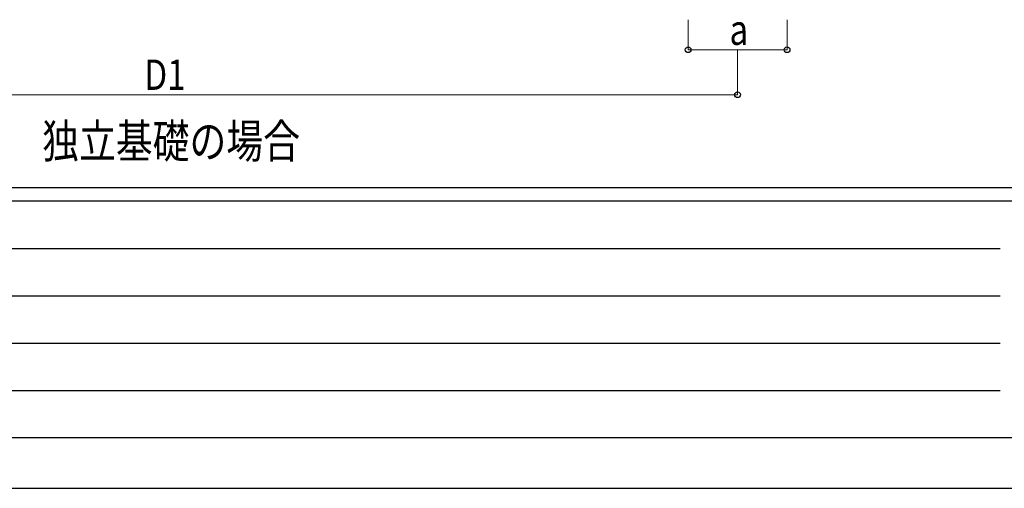
# Model space of a CAD drawing. Units: millimetres. Extents: x 0 to 37845, y 0 to 26730.
# Drawn here: x 6288 to 12854, y 0 to 3122 of the extents above; entities that cross this region are included whole.
import ezdxf

# ---------------------------------------------------------------- set-up
doc = ezdxf.new("R2010")
doc.units = ezdxf.units.MM
for name, color, linetype, lineweight in [('USER1', 3, 'Continuous', 13), ('YKK_D', 6, 'Continuous', 13), ('YKK_ZWAK', 7, 'Continuous', 30)]:
    doc.layers.add(name, color=color, linetype=linetype, lineweight=lineweight)
doc.styles.add('text-b', font='extslim2.shx', dxfattribs={"width": 0.8, "bigfont": 'extfont2.shx'})

msp = doc.modelspace()

# ---------------------------------------------------------------- linework, layer by layer
at = {"layer": 'YKK_D'}
for p, q in [((10745.3, 3122.1), (10745.3, 2921.1)), ((11405.3, 3122.1), (11405.3, 2921.1)), ((11405.3, 2922.1), (10745.3, 2922.1)), ((11075.3, 2921.1), (11075.3, 2621.1)), ((3402.3, 2622.1), (11075.3, 2622.1))]:
    msp.add_line(p, q, dxfattribs=at)
at = {"layer": 'YKK_D', "linetype": 'ByBlock', "lineweight": -2}
for centre in [(10745.3, 2922.1), (11405.3, 2922.1), (11075.3, 2622.1)]:
    msp.add_circle(centre, 19.1, dxfattribs=at)
at = {"layer": 'YKK_ZWAK'}
for p, q in [((36450.1, 2002.5), (1350.1, 2002.5)), ((13050.1, 1912.5), (1350.1, 1912.5)), ((1541.3, 1597.5), (12825.1, 1597.5)), ((1541.3, 1282.5), (12825.1, 1282.5)), ((1541.3, 967.5), (12825.1, 967.5)), ((1541.3, 652.5), (12825.1, 652.5)), ((1350.1, 337.5), (13050.1, 337.5)), ((0, 0), (37845, 0))]:
    msp.add_line(p, q, dxfattribs=at)

# ---------------------------------------------------------------- texts
at = {"layer": 'USER1', "style": 'text-b', "width": 0.8}
msp.add_text('独立基礎の場合', height=225, dxfattribs=at).set_placement((6438.3, 2200.6))
at = {"layer": 'YKK_D', "style": 'text-b', "width": 0.8}
for s, p in [('a', (11021.3, 2954.1)), ('D1', (7120, 2654.1))]:
    msp.add_text(s, height=202.5, dxfattribs=at).set_placement(p)

doc.saveas('drawing.dxf')
